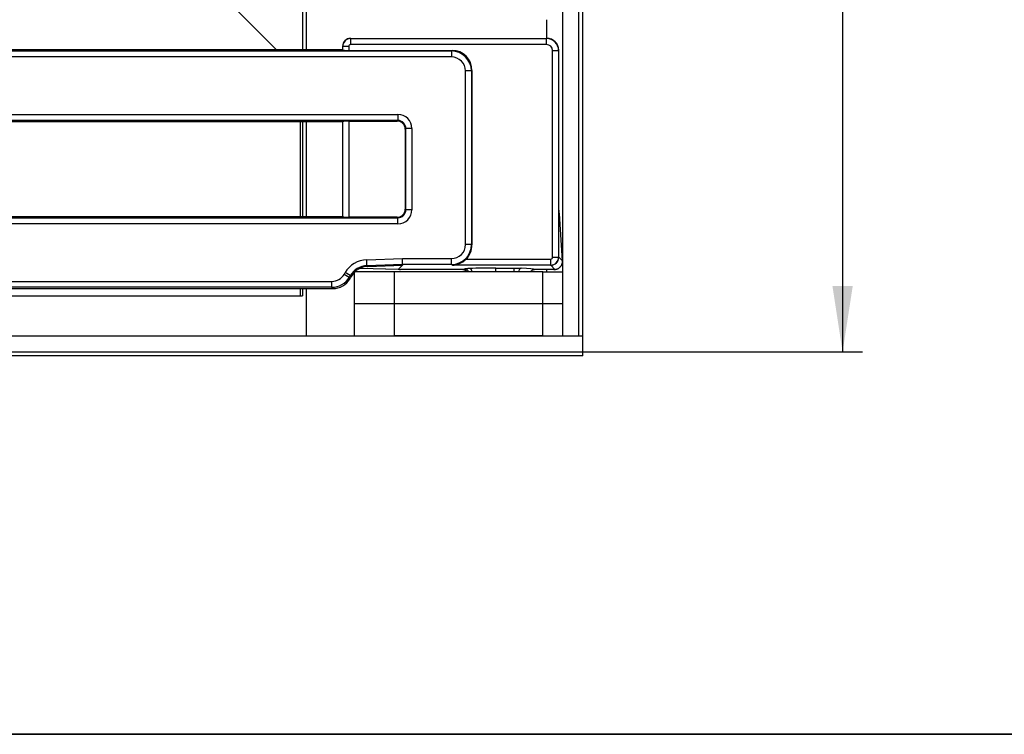
# Model space of a CAD drawing. Units: millimetres. Extents: x 8 to 418, y 1 to 291.
# Drawn here: x 155 to 205, y 5 to 41 of the extents above; entities that cross this region are included whole.
import ezdxf

# ---------------------------------------------------------------- set-up
doc = ezdxf.new("R2010")
doc.units = ezdxf.units.MM
doc.layers.add('FORMAT', color=7, linetype='Continuous')
doc.styles.add('SLDTEXTSTYLE1', font='TXT', dxfattribs={"width": 0.7})
doc.dimstyles.new('SLDDIMSTYLE0', dxfattribs={"dimtxt": 3.393075, "dimasz": 3.302, "dimexe": 0, "dimexo": 0.0625, "dimgap": 0.848269, "dimtad": 2, "dimdec": 0, "dimlfac": 5, "dimrnd": 1e-09, "dimzin": 12, "dimdsep": 46, "dimtxsty": 'SLDTEXTSTYLE1', "dimsah": 1, "dimcen": 0.09, "dimadec": 0, "dimazin": 3, "dimtfac": 1, "dimtdec": 0, "dimtofl": 0, "dimtmove": 0, "dimatfit": 3, "dimfxl": 0, "dimfrac": 2, "dimtolj": 1, "dimtzin": 12, "dimarcsym": 0})

# ---------------------------------------------------------------- blocks, each defined once
blk = doc.blocks.new('_D_7')
at = {"layer": 'FORMAT'}
for p, q in [((183.586, 125.699), (197.555, 125.699)), ((196.555, 125.699), (196.555, 24.099)), ((183.586, 24.099), (197.555, 24.099))]:
    blk.add_line(p, q, dxfattribs=at)
for points in [[(196.555, 125.699), (196.047, 122.397), (197.063, 122.397)], [(196.555, 24.099), (197.063, 27.401), (196.047, 27.401)]]:
    blk.add_solid(points, dxfattribs=at)
at = {"layer": 'FORMAT', "insert": (191.78, 75.882), "char_height": 3.7042, "attachment_point": 1, "rotation": 90, "style": 'SLDTEXTSTYLE1'}
blk.add_mtext('508', dxfattribs=at)

msp = doc.modelspace()

# ---------------------------------------------------------------- linework, layer by layer
at = {"color": 7, "linetype": 'Continuous', "lineweight": 25}
for p, q in [((182.586, 24.899), (182.586, 124.899)), ((183.386, 24.899), (183.386, 124.899)), ((183.586, 24.899), (183.586, 124.899)), ((169.586, 43.933), (169.586, 39.199)), ((169.786, 39.199), (169.786, 43.933)), ((168.286, 39.199), (164.125, 43.36)), ((171.597, 39.356), (171.586, 39.367)), ((171.586, 39.366), (171.586, 39.199)), ((171.597, 39.188), (171.597, 39.356)), ((171.896, 39.356), (171.597, 39.356)), ((171.896, 39.356), (171.896, 39.164)), ((171.984, 39.766), (171.995, 39.755)), ((171.985, 39.766), (181.787, 39.766)), ((171.995, 39.456), (171.995, 39.755)), ((171.995, 39.755), (181.777, 39.755)), ((181.777, 39.456), (171.995, 39.456)), ((181.777, 39.755), (181.788, 39.766)), ((181.777, 39.456), (181.777, 39.755)), ((62.145, 39.136), (177.026, 39.136)), ((171.586, 39.199), (139.685, 39.199)), ((171.586, 39.199), (171.597, 39.188)), ((171.896, 39.164), (177.055, 39.164)), ((177.026, 39.136), (177.055, 39.164)), ((177.026, 39.136), (177.026, 38.837)), ((182.076, 28.836), (182.076, 39.157)), ((182.076, 39.157), (182.375, 39.157)), ((182.386, 39.168), (182.375, 39.157)), ((182.375, 39.157), (182.375, 28.836)), ((182.386, 31.201), (182.386, 39.167)), ((177.026, 38.837), (62.145, 38.837)), ((177.723, 29.466), (177.723, 38.14)), ((178.022, 38.14), (177.723, 38.14)), ((178.051, 38.168), (178.022, 38.14)), ((178.022, 38.14), (178.022, 29.466)), ((178.051, 38.168), (178.051, 29.449)), ((64.821, 35.962), (174.351, 35.962)), ((174.351, 35.962), (174.351, 35.663)), ((174.351, 35.663), (64.821, 35.663)), ((171.586, 35.599), (139.765, 35.599)), ((169.481, 30.866), (169.481, 35.599)), ((169.586, 35.599), (169.586, 30.866)), ((169.786, 30.866), (169.786, 35.599)), ((171.586, 35.599), (171.597, 35.61)), ((171.586, 35.599), (171.586, 30.866)), ((171.597, 30.855), (171.597, 35.61)), ((171.896, 35.634), (174.322, 35.634)), ((171.896, 35.634), (171.896, 30.831)), ((174.322, 35.634), (174.351, 35.663)), ((174.749, 35.264), (174.721, 35.236)), ((174.721, 35.236), (174.721, 31.229)), ((175.048, 35.264), (174.749, 35.264)), ((174.749, 31.201), (174.749, 35.264)), ((175.048, 35.264), (175.048, 31.201)), ((174.721, 31.229), (174.749, 31.201)), ((175.048, 31.201), (174.749, 31.201)), ((182.386, 28.831), (182.386, 31.201)), ((182.567, 28.649), (182.413, 31.008)), ((64.821, 30.802), (174.351, 30.802)), ((174.351, 30.504), (64.821, 30.504)), ((139.762, 30.866), (171.586, 30.866)), ((171.597, 30.855), (171.586, 30.866)), ((174.322, 30.831), (171.896, 30.831)), ((174.351, 30.802), (174.322, 30.831)), ((174.351, 30.504), (174.351, 30.802)), ((178.022, 29.466), (177.723, 29.466)), ((178.022, 29.466), (178.051, 29.449)), ((172.796, 28.71), (174.58, 28.768)), ((172.805, 28.41), (172.796, 28.71)), ((174.58, 28.768), (177.024, 28.768)), ((174.585, 28.469), (174.58, 28.768)), ((177.024, 28.469), (177.024, 28.768)), ((177.751, 28.737), (181.976, 28.737)), ((181.976, 28.737), (181.976, 28.437)), ((182.076, 28.836), (182.375, 28.836)), ((182.375, 28.836), (182.386, 28.83)), ((182.386, 28.831), (182.567, 28.649)), ((171.664, 27.977), (171.713, 28.062)), ((171.972, 27.912), (171.713, 28.062)), ((172.186, 26.499), (172.186, 28.085)), ((174.186, 28.099), (172.2, 28.099)), ((172.483, 28.288), (174.376, 28.238)), ((174.585, 28.469), (172.805, 28.41)), ((172.805, 28.41), (172.857, 28.374)), ((172.857, 28.374), (174.586, 28.431)), ((174.186, 26.499), (174.186, 28.099)), ((181.586, 28.099), (174.186, 28.099)), ((174.389, 28.234), (174.586, 28.431)), ((177.599, 28.222), (174.476, 28.222)), ((177.024, 28.469), (174.585, 28.469)), ((174.585, 28.469), (174.586, 28.431)), ((177.076, 28.437), (177.024, 28.469)), ((181.976, 28.437), (177.076, 28.437)), ((177.599, 28.222), (177.599, 28.222)), ((177.608, 28.226), (177.688, 28.25)), ((179.233, 28.294), (180.154, 28.294)), ((179.24, 28.101), (179.24, 28.099)), ((180.154, 28.101), (179.24, 28.101)), ((180.154, 28.101), (180.154, 28.294)), ((182.13, 28.222), (181.166, 28.222)), ((181.166, 28.222), (181.166, 28.222)), ((181.586, 26.499), (181.586, 28.099)), ((181.586, 28.099), (182.586, 28.099)), ((181.987, 28.431), (181.976, 28.437)), ((182.194, 28.224), (181.987, 28.431)), ((68.111, 27.628), (171.06, 27.628)), ((171.06, 27.329), (171.06, 27.628)), ((171.923, 27.828), (171.664, 27.977)), ((171.972, 27.912), (171.923, 27.828)), ((171.923, 27.828), (171.96, 27.764)), ((172.025, 27.876), (171.96, 27.764)), ((172.025, 27.876), (171.972, 27.912)), ((171.06, 27.329), (68.111, 27.329)), ((139.685, 27.266), (171.097, 27.266)), ((169.481, 26.899), (169.481, 27.266)), ((169.586, 27.266), (169.586, 26.899)), ((169.786, 24.899), (169.786, 27.266)), ((171.097, 27.266), (171.06, 27.329)), ((139.486, 26.899), (169.586, 26.899)), ((174.186, 26.499), (172.186, 26.499)), ((172.186, 24.899), (172.186, 26.499)), ((181.586, 26.499), (174.186, 26.499)), ((174.186, 24.899), (174.186, 26.499)), ((182.586, 26.499), (181.586, 26.499)), ((181.586, 24.899), (181.586, 26.499)), ((55.586, 24.899), (183.586, 24.899)), ((181.586, 24.899), (174.186, 24.899)), ((182.586, 24.899), (183.386, 24.899)), ((183.586, 24.099), (183.586, 24.899)), ((55.586, 24.099), (183.586, 24.099)), ((183.586, 23.899), (183.586, 24.099)), ((183.586, 23.899), (55.586, 23.899))]:
    msp.add_line(p, q, dxfattribs=at)
at = {"color": 8, "linetype": 'Continuous', "lineweight": 25}
for p, q in [((181.786, 39.766), (181.786, 40.699)), ((172.484, 28.289), (174.373, 28.238)), ((181.786, 28.099), (181.786, 28.222))]:
    msp.add_line(p, q, dxfattribs=at)
for centre, radius, start, end in [((177.605, 28.027), 0.199, 21.361, 89.1727), ((177.685, 28.05), 0.2, 14.1834, 89.1462), ((177.873, 28.106), 0.177, 357.9712, 68.4886), ((180.569, 28.118), 0.183, 111.5294, 185.8504)]:
    msp.add_arc(centre, radius, start, end, dxfattribs=at)
at = {"color": 7, "linetype": 'Continuous', "lineweight": 25}
for centre, major_axis, ratio, start_param, end_param in [((171.987, 39.365), (0.284, -0.284), 0.995449, 2.359993, 3.923193), ((171.836, 39.515), (0.121, 0.423), 0.51909, 2.071697, 2.074125), ((171.996, 39.356), (0.283, 0.283), 0.996231, 0.789196, 2.352396), ((171.996, 39.356), (-0.0712, 0.0712), 0.992433, 5.501585, 7.064785), ((171.836, 39.515), (0.423, 0.121), 0.51909, 1.067467, 1.069896), ((181.775, 39.155), (0.424, 0.424), 0.999971, 5.501585, 7.064785), ((181.775, 39.155), (-0.214, -0.214), 0.992433, 2.359993, 3.923193), ((182.01, 39.39), (0.634, -0.181), 0.51909, 2.071697, 2.074125), ((181.784, 39.165), (0.426, 0.426), 0.995449, 5.501585, 7.064785), ((171.896, 39.191), (0.3, 0), 0.087489, 3.228859, 4.712389), ((177.021, 38.134), (0.709, 0.709), 0.996942, 5.501585, 7.064785), ((177.047, 38.16), (0.712, 0.712), 0.992433, 5.501585, 7.064785), ((182.01, 39.39), (-0.181, 0.634), 0.51909, 4.20906, 4.211488), ((177.021, 38.134), (0.499, 0.499), 0.992433, 5.501585, 7.064785), ((174.345, 35.259), (0.499, 0.499), 0.992433, 5.501585, 7.064785), ((171.896, 35.608), (0.3, 0), 0.087489, 1.570796, 3.054326), ((174.319, 35.233), (0.285, 0.285), 0.992433, 5.501585, 7.064785), ((174.345, 35.259), (0.288, 0.288), 0.981335, 5.501585, 7.064785), ((174.319, 31.232), (0.285, -0.285), 0.992433, 5.501585, 7.064785), ((174.345, 31.206), (0.499, -0.499), 0.992433, 5.501585, 7.064785), ((174.345, 31.206), (0.288, -0.288), 0.981335, 5.501585, 7.064785), ((182.229, 31.192), (-0.11, 0.47), 0.321631, 4.236346, 4.657261), ((171.896, 30.857), (0.3, 0), 0.087489, 3.228859, 4.712389), ((177.021, 29.469), (-0.604, 0.362), 0.99484, 2.112781, 3.679016), ((177.021, 29.469), (0.86, -0.515), 0.997922, 5.254374, 6.820609), ((177.047, 29.453), (-0.862, 0.517), 0.99484, 2.88595, 3.679016), ((172.843, 27.409), (-1.072, 0.744), 0.996168, 5.353918, 6.366178), ((181.975, 28.837), (-0.0862, 0.0517), 0.99484, 2.112781, 3.679016), ((181.975, 28.837), (0.206, 0.343), 0.997427, 3.683577, 5.249812), ((181.987, 28.83), (0.246, 0.315), 0.996243, 3.805969, 5.372204), ((181.387, 29.43), (0.981, -0.665), 0.285062, 0.188977, 0.1908), ((182.349, 28.468), (0.074, 0.464), 0.446452, 5.17296, 5.183707), ((172.843, 27.409), (0.826, -0.574), 0.993888, 2.212325, 3.224585), ((172.894, 27.374), (-0.825, 0.573), 0.996168, 5.353918, 6.366178), ((174.419, 28.265), (0.118, -0.021), 0.301441, 4.364618, 4.504033), ((174.419, 28.265), (0.115, -0.024), 0.312509, 4.508849, 5.291814), ((178.199, 28.22), (0.6, 0), 0.052408, 2.967486, 3.100794), ((178.279, 28.244), (0.6, 0), 0.052408, 2.176881, 2.967486), ((179.419, 28.158), (2.6, 0), 0.052408, 1.642242, 2.176881), ((179.595, 28.221), (1.571, 0), 0.052408, 0.006662, 0.955285), ((182.395, 28.394), (0.48, 0.103), 0.286156, 4.06782, 4.218859), ((171.057, 28.331), (-0.352, 0.609), 0.994936, 2.620189, 3.662996), ((171.057, 28.331), (-0.501, 0.868), 0.99796, 2.620189, 3.662996), ((171.093, 28.27), (-0.503, 0.87), 0.994936, 2.620189, 3.662996)]:
    msp.add_ellipse(centre, major_axis=major_axis, ratio=ratio, start_param=start_param, end_param=end_param, dxfattribs=at)
for points, knots in [([(177.076, 28.437), (177.077, 28.437), (177.092, 28.438), (177.129, 28.44), (177.183, 28.446), (177.244, 28.457), (177.294, 28.469), (177.341, 28.484), (177.396, 28.503), (177.459, 28.53), (177.529, 28.567), (177.603, 28.613), (177.679, 28.669), (177.73, 28.717), (177.751, 28.737)], [0, 0, 0, 0, 0.003476, 0.063982, 0.154968, 0.231173, 0.323158, 0.369352, 0.434495, 0.557852, 0.647503, 0.74207, 0.89477, 1, 1, 1, 1]), ([(182.194, 28.224), (182.202, 28.224), (182.216, 28.225), (182.246, 28.23), (182.283, 28.238), (182.322, 28.252), (182.352, 28.267), (182.377, 28.281), (182.406, 28.3), (182.442, 28.329), (182.47, 28.358), (182.495, 28.39), (182.514, 28.419), (182.534, 28.459), (182.55, 28.499), (182.56, 28.539), (182.566, 28.576), (182.569, 28.612), (182.568, 28.634), (182.567, 28.644)], [0, 0, 0, 0, 0.044309, 0.082737, 0.155369, 0.234087, 0.278837, 0.306426, 0.364335, 0.432684, 0.512921, 0.542445, 0.609035, 0.670336, 0.743139, 0.806058, 0.86977, 0.934458, 1, 1, 1, 1]), ([(177.599, 28.222), (177.622, 28.22), (177.667, 28.215), (177.726, 28.18), (177.766, 28.14), (177.777, 28.109), (177.78, 28.099)], [0, 0, 0, 0, 0.289026, 0.578054, 0.867102, 1, 1, 1, 1]), ([(179.24, 28.101), (179.24, 28.11), (179.24, 28.124), (179.24, 28.143), (179.24, 28.157), (179.24, 28.172), (179.239, 28.188), (179.239, 28.207), (179.238, 28.225), (179.238, 28.241), (179.237, 28.254), (179.237, 28.262), (179.236, 28.271), (179.236, 28.278), (179.235, 28.285), (179.234, 28.289), (179.234, 28.291), (179.234, 28.293), (179.233, 28.294), (179.233, 28.294), (179.233, 28.294)], [0, 0, 0, 0, 0.083852, 0.140657, 0.198287, 0.22724, 0.311295, 0.368101, 0.454437, 0.538321, 0.595147, 0.652796, 0.681759, 0.765698, 0.822562, 0.880249, 0.909232, 0.946585, 0.984053, 1, 1, 1, 1]), ([(180.154, 28.294), (180.216, 28.294), (180.341, 28.293), (180.448, 28.29), (180.502, 28.288)], [0, 0, 0, 0, 0.497316, 1, 1, 1, 1]), ([(180.982, 28.099), (180.983, 28.101), (180.986, 28.109), (180.991, 28.118), (180.998, 28.13), (181.008, 28.144), (181.02, 28.159), (181.033, 28.171), (181.045, 28.181), (181.059, 28.191), (181.079, 28.202), (181.1, 28.211), (181.121, 28.217), (181.143, 28.221), (181.158, 28.221), (181.166, 28.222)], [0, 0, 0, 0, 0.02785, 0.100774, 0.137459, 0.20827, 0.315714, 0.388499, 0.425114, 0.522711, 0.612533, 0.712556, 0.810153, 0.890902, 1, 1, 1, 1])]:
    msp.add_open_spline(points, degree=3, knots=knots, dxfattribs=at)
at = {"layer": 'FORMAT', "color": 7, "lineweight": 35}
msp.add_line((20, 5), (415, 5), dxfattribs=at)

# ---------------------------------------------------------------- dimensions: what is measured, and where the dimension line sits
at = {"layer": 'FORMAT'}
dim = msp.add_linear_dim(base=(196.555, 24.099), p1=(183.586, 125.699), p2=(183.586, 24.099), angle=90, dimstyle='SLDDIMSTYLE0', dxfattribs=at)
dim.commit()
dim.dimension.update_dxf_attribs({"geometry": '_D_7', "text_midpoint": (196.555, 79.013), "dimtype": 160})

doc.saveas('drawing.dxf')
